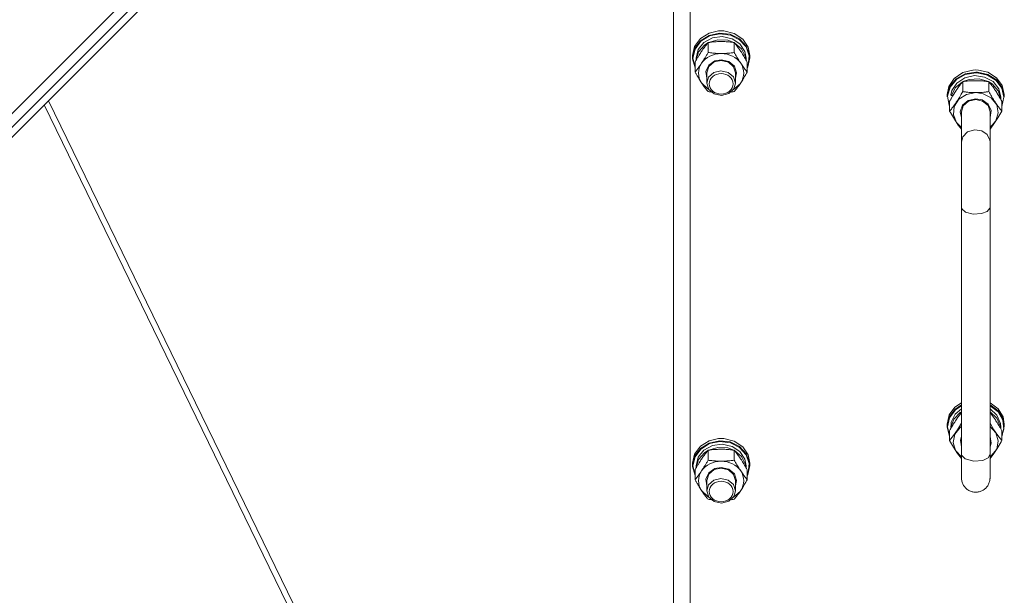
# Model space of a CAD drawing. Units: millimetres. Extents: x 0 to 30618, y -7 to 21000.
# Drawn here: x 3775 to 4189, y 13485 to 13726 of the extents above; entities that cross this region are included whole.
import ezdxf

# ---------------------------------------------------------------- set-up
doc = ezdxf.new("R2010")
doc.units = ezdxf.units.MM
doc.linetypes.add('K5LT_THIN', pattern=[0])
doc.layers.add('R', color=1, linetype='Continuous', true_color=0xff0000)
doc.layers.add('WELDING', color=7, linetype='Continuous', true_color=0xffffff)

msp = doc.modelspace()

# ---------------------------------------------------------------- linework, layer by layer
at = {"layer": 'R', "color": 7, "linetype": 'K5LT_THIN', "lineweight": 18}
for p, q in [((3570.05, 13485.17), (4129.34, 14044.46)), ((3579.95, 13489.41), (4125.1, 14034.56)), ((3582.07, 13487.29), (4127.22, 14032.43)), ((4049.92, 13307.35), (4049.92, 13950.75)), ((4056.92, 13945.98), (4056.92, 13305.88)), ((4064.85, 13720.82), (4068.75, 13721.75)), ((4068.77, 13721.75), (4068.75, 13721.75)), ((4068.75, 13721.75), (4071.09, 13721.75)), ((4068.77, 13721.75), (4071.07, 13721.75)), ((4071.07, 13721.75), (4071.09, 13721.75)), ((4071.09, 13721.75), (4075.42, 13720.64)), ((4058.77, 13715.25), (4061.19, 13718.54)), ((4058.77, 13714.29), (4061.19, 13717.58)), ((4058.94, 13714.11), (4061.36, 13717.37)), ((4061.19, 13718.54), (4064.85, 13720.82)), ((4061.19, 13717.58), (4064.85, 13719.87)), ((4061.36, 13717.37), (4065.01, 13719.62)), ((4062.67, 13716.88), (4066.24, 13718.82)), ((4064.56, 13716.87), (4068.54, 13718.06)), ((4064.85, 13719.87), (4069.22, 13720.82)), ((4065.01, 13719.62), (4069.36, 13720.53)), ((4066.24, 13718.82), (4070.41, 13719.38)), ((4068.54, 13718.06), (4072.75, 13717.8)), ((4069.22, 13720.82), (4073.69, 13720.32)), ((4069.36, 13720.53), (4073.79, 13719.98)), ((4070.41, 13719.38), (4074.49, 13718.49)), ((4072.75, 13717.8), (4075.28, 13716.87)), ((4073.69, 13720.32), (4077.63, 13718.41)), ((4073.79, 13719.98), (4077.67, 13718.04)), ((4074.49, 13718.49), (4077.84, 13716.27)), ((4075.42, 13720.64), (4078.97, 13718.24)), ((4077.63, 13718.41), (4080.48, 13715.39)), ((4077.67, 13718.04), (4080.44, 13714.99)), ((4078.97, 13718.24), (4081.24, 13714.87)), ((4057.92, 13711.42), (4058.77, 13715.25)), ((4057.92, 13710.46), (4058.77, 13714.29)), ((4058.09, 13710.31), (4058.94, 13714.11)), ((4059.42, 13710.31), (4060.27, 13713.88)), ((4059.43, 13709.48), (4060.47, 13713.02)), ((4060.27, 13713.88), (4062.67, 13716.88)), ((4060.47, 13713.02), (4063.03, 13715.91)), ((4063.03, 13715.91), (4064.37, 13716.76)), ((4064.44, 13712.68), (4064.44, 13716.85)), ((4075.41, 13712.68), (4075.41, 13716.85)), ((4075.48, 13716.76), (4078.53, 13714.25)), ((4077.84, 13716.27), (4079.91, 13713.1)), ((4078.53, 13714.25), (4080.2, 13710.9)), ((4079.91, 13713.1), (4080.42, 13710.31)), ((4080.44, 13714.99), (4081.7, 13711.28)), ((4080.48, 13715.39), (4081.84, 13711.67)), ((4081.24, 13714.87), (4081.92, 13711.42)), ((4057.92, 13710.46), (4057.92, 13711.42)), ((4057.93, 13710.05), (4057.92, 13710.46)), ((4058.95, 13706.25), (4057.93, 13710.05)), ((4058.09, 13710.29), (4058.09, 13710.31)), ((4058.95, 13706.49), (4058.09, 13710.29)), ((4059.42, 13709.46), (4059.42, 13710.31)), ((4064.68, 13707.36), (4067.25, 13709.16)), ((4067.04, 13708.74), (4069.92, 13709.37)), ((4067.25, 13709.16), (4069.92, 13709.66)), ((4069.92, 13709.66), (4073.12, 13708.94)), ((4069.92, 13709.37), (4072.98, 13708.65)), ((4073.12, 13708.94), (4075.49, 13706.95)), ((4080.2, 13710.9), (4080.41, 13709.48)), ((4080.42, 13709.46), (4080.42, 13710.31)), ((4081.92, 13710.46), (4081.07, 13706.63)), ((4081.7, 13711.28), (4081.27, 13707.42)), ((4081.84, 13711.67), (4081.92, 13710.46)), ((4081.92, 13710.46), (4081.92, 13711.42)), ((4058.95, 13704.46), (4058.95, 13708.63)), ((4063.47, 13704.71), (4064.68, 13707.36)), ((4063.92, 13701.88), (4063.47, 13704.71)), ((4063.92, 13704.18), (4064.76, 13706.83)), ((4064.76, 13706.83), (4067.04, 13708.74)), ((4069.85, 13705), (4066.81, 13704.25)), ((4072.92, 13704.31), (4069.85, 13705)), ((4072.98, 13708.65), (4075.18, 13706.68)), ((4075.18, 13706.68), (4075.92, 13704.18)), ((4075.49, 13706.95), (4076.42, 13704.2)), ((4080.89, 13704.46), (4080.89, 13708.63)), ((4081.27, 13707.42), (4080.89, 13706.49)), ((4081.07, 13706.63), (4080.89, 13706.25)), ((4175.75, 13705.31), (4171.43, 13704.21)), ((4176.92, 13705.36), (4175.75, 13705.31)), ((4175.77, 13705.31), (4175.75, 13705.31)), ((4176.92, 13705.36), (4175.77, 13705.31)), ((4178.07, 13705.31), (4176.92, 13705.36)), ((4178.09, 13705.31), (4176.92, 13705.36)), ((4178.07, 13705.31), (4178.09, 13705.31)), ((4181.99, 13704.39), (4178.09, 13705.31)), ((4063.92, 13704.18), (4063.92, 13699.81)), ((4064.63, 13702.26), (4063.92, 13699.81)), ((4066.81, 13704.25), (4064.63, 13702.26)), ((4075.08, 13702.46), (4072.92, 13704.31)), ((4075.92, 13699.81), (4075.08, 13702.46)), ((4076.42, 13704.2), (4075.92, 13701.88)), ((4075.92, 13704.18), (4075.92, 13699.81)), ((4167.88, 13701.8), (4165.6, 13698.43)), ((4168.69, 13701.58), (4166.05, 13698.41)), ((4168.76, 13701.28), (4166.16, 13698.12)), ((4171.43, 13704.21), (4167.88, 13701.8)), ((4172.49, 13703.67), (4168.69, 13701.58)), ((4172.52, 13703.37), (4168.76, 13701.28)), ((4172.35, 13702.05), (4169, 13699.84)), ((4174.09, 13701.37), (4171.56, 13700.43)), ((4176.44, 13702.95), (4172.35, 13702.05)), ((4176.92, 13704.41), (4172.49, 13703.67)), ((4176.92, 13704.11), (4172.52, 13703.37)), ((4178.3, 13701.63), (4174.09, 13701.37)), ((4180.6, 13702.38), (4176.44, 13702.95)), ((4177.62, 13704.39), (4176.92, 13704.41)), ((4177.5, 13704.09), (4176.92, 13704.11)), ((4181.85, 13703.17), (4177.5, 13704.09)), ((4181.99, 13703.43), (4177.62, 13704.39)), ((4182.28, 13700.43), (4178.3, 13701.63)), ((4184.17, 13700.45), (4180.6, 13702.38)), ((4185.5, 13700.92), (4181.85, 13703.17)), ((4185.65, 13702.1), (4181.99, 13704.39)), ((4185.65, 13701.15), (4181.99, 13703.43)), ((4187.91, 13697.66), (4185.5, 13700.92)), ((4188.07, 13698.81), (4185.65, 13702.1)), ((4188.07, 13697.86), (4185.65, 13701.15)), ((4061.69, 13699.93), (4064.38, 13697.36)), ((4063.92, 13699.81), (4064.76, 13697.17)), ((4064.38, 13697.36), (4064.79, 13697.12)), ((4064.76, 13697.17), (4067.04, 13695.26)), ((4073.15, 13695.44), (4075.28, 13697.47)), ((4075.05, 13697.12), (4077.89, 13699.57)), ((4075.28, 13697.47), (4075.92, 13699.81)), ((4077.89, 13699.57), (4078.15, 13699.93)), ((4165.6, 13698.43), (4164.92, 13694.98)), ((4166.05, 13698.41), (4164.94, 13694.63)), ((4166.16, 13698.12), (4165.11, 13694.36)), ((4166.93, 13696.66), (4166.48, 13694.86)), ((4168.31, 13697.82), (4166.68, 13694.61)), ((4169, 13699.84), (4166.93, 13696.66)), ((4171.37, 13700.33), (4168.31, 13697.82)), ((4171.44, 13700.41), (4171.44, 13696.25)), ((4182.41, 13700.41), (4182.41, 13696.25)), ((4183.81, 13699.48), (4182.48, 13700.33)), ((4186.37, 13696.58), (4183.81, 13699.48)), ((4186.57, 13697.45), (4184.17, 13700.45)), ((4187.41, 13693.05), (4186.37, 13696.58)), ((4187.42, 13693.88), (4186.57, 13697.45)), ((4188.75, 13693.85), (4187.91, 13697.66)), ((4188.92, 13694.98), (4188.07, 13698.81)), ((4188.92, 13694.03), (4188.07, 13697.86)), ((3787.19, 13692.4), (3994.39, 13267.01)), ((4067.04, 13695.26), (4070.12, 13694.63)), ((4070.12, 13694.63), (4073.15, 13695.44)), ((4164.92, 13694.98), (4164.92, 13694.03)), ((4164.94, 13694.63), (4164.92, 13694.03)), ((4165.11, 13694.36), (4165.75, 13690.53)), ((4167.35, 13694.61), (4166.68, 13694.61)), ((4169.78, 13693.03), (4167.83, 13690)), ((4173, 13695.09), (4169.78, 13693.03)), ((4173.73, 13692.5), (4171.36, 13690.51)), ((4176.92, 13695.82), (4173, 13695.09)), ((4176.92, 13693.23), (4173.73, 13692.5)), ((4176.92, 13692.94), (4173.86, 13692.21)), ((4180.03, 13695.37), (4176.92, 13695.82)), ((4179.6, 13692.73), (4176.92, 13693.23)), ((4179.8, 13692.3), (4176.92, 13692.94)), ((4182.16, 13690.93), (4179.6, 13692.73)), ((4182.08, 13690.39), (4179.8, 13692.3)), ((4183.45, 13693.57), (4180.03, 13695.37)), ((4185.72, 13690.71), (4183.45, 13693.57)), ((4187.42, 13693.88), (4187.42, 13693.03)), ((4187.89, 13690.05), (4188.75, 13693.85)), ((4188.92, 13694.98), (4188.92, 13694.03)), ((3785.44, 13690.65), (3991.79, 13267.01)), ((4165.75, 13690.53), (4165.95, 13690.05)), ((4165.95, 13692.2), (4165.95, 13688.03)), ((4167.83, 13690), (4167.5, 13686.55)), ((4171.36, 13690.51), (4170.42, 13687.77)), ((4171.66, 13690.24), (4170.92, 13687.75)), ((4173.86, 13692.21), (4171.66, 13690.24)), ((4182.92, 13687.75), (4182.08, 13690.39)), ((4183.38, 13688.27), (4182.16, 13690.93)), ((4182.92, 13685.44), (4183.38, 13688.27)), ((4186.41, 13687.3), (4185.72, 13690.71)), ((4187.89, 13692.2), (4187.89, 13688.03)), ((4167.5, 13686.55), (4168.84, 13683.28)), ((4170.42, 13687.77), (4170.92, 13685.44)), ((4170.92, 13687.75), (4170.92, 13675.06)), ((4182.92, 13687.75), (4182.92, 13675.06)), ((4185.42, 13683.94), (4186.41, 13687.3)), ((4168.84, 13683.28), (4170.92, 13681.23)), ((4182.92, 13681.23), (4185.42, 13683.94)), ((4170.92, 13647.72), (4170.92, 13675.06)), ((4182.92, 13647.72), (4182.92, 13675.06)), ((4170.92, 13647.72), (4170.92, 13543.92)), ((4182.92, 13647.72), (4182.92, 13543.92)), ((4168.19, 13563.7), (4170.92, 13565.57)), ((4168.19, 13562.75), (4170.92, 13564.62)), ((4168.35, 13562.52), (4170.92, 13564.29)), ((4182.92, 13565.57), (4186.33, 13563.02)), ((4182.92, 13564.62), (4186.33, 13562.07)), ((4182.92, 13564.29), (4186.28, 13561.73)), ((4164.92, 13556.58), (4165.77, 13560.41)), ((4165.77, 13560.41), (4168.19, 13563.7)), ((4165.77, 13559.46), (4168.19, 13562.75)), ((4165.93, 13559.26), (4168.35, 13562.52)), ((4166.65, 13557.36), (4168.33, 13560.7)), ((4167.71, 13558.58), (4170.44, 13561.37)), ((4168.33, 13560.7), (4170.92, 13562.93)), ((4170.44, 13561.37), (4170.92, 13561.68)), ((4182.92, 13562.93), (4185.83, 13560.29)), ((4182.92, 13561.68), (4185.83, 13559.03)), ((4185.83, 13560.29), (4187.3, 13556.87)), ((4186.28, 13561.73), (4188.3, 13558.27)), ((4186.33, 13563.02), (4188.42, 13559.56)), ((4186.33, 13562.07), (4188.42, 13558.61)), ((4164.92, 13555.63), (4165.77, 13559.46)), ((4164.92, 13556.58), (4164.92, 13555.63)), ((4165.09, 13555.46), (4165.93, 13559.26)), ((4166.47, 13555.1), (4167.71, 13558.58)), ((4185.83, 13559.03), (4187.3, 13555.62)), ((4187.3, 13556.87), (4187.42, 13555.48)), ((4188.3, 13558.27), (4188.68, 13554.42)), ((4188.42, 13559.56), (4188.92, 13556.58)), ((4188.42, 13558.61), (4188.92, 13555.63)), ((4188.92, 13556.58), (4188.92, 13555.63)), ((4164.93, 13555.22), (4164.92, 13555.63)), ((4165.95, 13551.42), (4164.93, 13555.22)), ((4165.95, 13551.65), (4165.09, 13555.46)), ((4165.95, 13553.8), (4165.95, 13549.63)), ((4166.47, 13555.1), (4166.69, 13555.1)), ((4167.43, 13548.9), (4168.13, 13552.31)), ((4168.13, 13552.31), (4170.39, 13555.17)), ((4170.39, 13555.17), (4170.92, 13555.58)), ((4182.92, 13555.58), (4185.42, 13552.87)), ((4185.42, 13552.87), (4186.41, 13549.51)), ((4187.3, 13555.62), (4187.41, 13554.65)), ((4187.42, 13555.48), (4187.42, 13554.63)), ((4188.68, 13554.42), (4187.89, 13551.65)), ((4187.89, 13553.8), (4187.89, 13549.63)), ((4188.07, 13551.8), (4187.89, 13551.42)), ((4188.92, 13555.63), (4188.07, 13551.8)), ((4061.19, 13547.27), (4064.85, 13549.55)), ((4061.19, 13546.32), (4064.85, 13548.6)), ((4061.36, 13546.1), (4065.01, 13548.35)), ((4062.67, 13545.61), (4066.24, 13547.55)), ((4064.85, 13549.55), (4068.75, 13550.48)), ((4064.85, 13548.6), (4069.22, 13549.56)), ((4065.01, 13548.35), (4069.36, 13549.26)), ((4066.24, 13547.55), (4070.41, 13548.12)), ((4068.77, 13550.48), (4068.75, 13550.48)), ((4068.75, 13550.48), (4071.09, 13550.48)), ((4068.77, 13550.48), (4071.07, 13550.48)), ((4069.22, 13549.56), (4073.69, 13549.05)), ((4069.36, 13549.26), (4073.79, 13548.71)), ((4070.41, 13548.12), (4074.49, 13547.22)), ((4071.07, 13550.48), (4071.09, 13550.48)), ((4071.09, 13550.48), (4075.42, 13549.37)), ((4073.69, 13549.05), (4077.63, 13547.15)), ((4073.79, 13548.71), (4077.67, 13546.77)), ((4075.42, 13549.37), (4078.97, 13546.97)), ((4168.42, 13545.54), (4167.43, 13548.9)), ((4170.47, 13549.87), (4170.92, 13551.37)), ((4170.92, 13547.04), (4170.47, 13549.87)), ((4182.92, 13551.37), (4183.38, 13548.54)), ((4182.92, 13536.66), (4182.92, 13549.35)), ((4183.38, 13548.54), (4182.92, 13547.04)), ((4186.41, 13549.51), (4185.72, 13546.1)), ((4057.92, 13540.15), (4058.77, 13543.98)), ((4058.77, 13543.98), (4061.19, 13547.27)), ((4058.77, 13543.03), (4061.19, 13546.32)), ((4058.94, 13542.85), (4061.36, 13546.1)), ((4060.27, 13542.62), (4062.67, 13545.61)), ((4060.47, 13541.75), (4063.03, 13544.64)), ((4063.03, 13544.64), (4064.37, 13545.5)), ((4064.44, 13541.41), (4064.44, 13545.58)), ((4064.56, 13545.6), (4068.54, 13546.79)), ((4068.54, 13546.79), (4072.75, 13546.54)), ((4072.75, 13546.54), (4075.28, 13545.6)), ((4074.49, 13547.22), (4077.84, 13545.01)), ((4075.41, 13541.41), (4075.41, 13545.58)), ((4075.48, 13545.5), (4078.53, 13542.99)), ((4077.63, 13547.15), (4080.48, 13544.12)), ((4077.67, 13546.77), (4080.44, 13543.72)), ((4077.84, 13545.01), (4079.91, 13541.83)), ((4078.97, 13546.97), (4081.24, 13543.6)), ((4080.44, 13543.72), (4081.7, 13540.01)), ((4080.48, 13544.12), (4081.84, 13540.4)), ((4081.24, 13543.6), (4081.92, 13540.15)), ((4170.92, 13542.83), (4168.42, 13545.54)), ((4170.92, 13543.92), (4170.92, 13533.96)), ((4170.99, 13543.46), (4170.92, 13543.92)), ((4172.43, 13541.93), (4170.99, 13543.46)), ((4182.92, 13543.92), (4182.14, 13542.44)), ((4182.92, 13533.96), (4182.92, 13543.92)), ((4185.72, 13546.1), (4183.45, 13543.24)), ((4057.92, 13539.19), (4058.77, 13543.03)), ((4057.92, 13539.19), (4057.92, 13540.15)), ((4057.93, 13538.79), (4057.92, 13539.19)), ((4058.09, 13539.04), (4058.94, 13542.85)), ((4059.42, 13539.04), (4060.27, 13542.62)), ((4059.43, 13538.21), (4060.47, 13541.75)), ((4078.53, 13542.99), (4080.2, 13539.64)), ((4079.91, 13541.83), (4080.42, 13539.04)), ((4080.2, 13539.64), (4080.41, 13538.21)), ((4081.92, 13539.19), (4081.07, 13535.36)), ((4081.7, 13540.01), (4081.27, 13536.15)), ((4081.84, 13540.4), (4081.92, 13539.19)), ((4081.92, 13539.19), (4081.92, 13540.15)), ((4176.17, 13540.94), (4172.43, 13541.93)), ((4179.86, 13541.3), (4176.17, 13540.94)), ((4182.14, 13542.44), (4179.86, 13541.3)), ((4183.45, 13543.24), (4182.92, 13542.83)), ((4058.95, 13534.99), (4057.93, 13538.79)), ((4058.09, 13539.02), (4058.09, 13539.04)), ((4058.95, 13535.22), (4058.09, 13539.02)), ((4058.95, 13533.2), (4058.95, 13537.36)), ((4059.42, 13538.19), (4059.42, 13539.04)), ((4063.47, 13533.44), (4064.68, 13536.1)), ((4063.92, 13532.92), (4064.76, 13535.56)), ((4064.68, 13536.1), (4067.25, 13537.89)), ((4064.76, 13535.56), (4067.04, 13537.47)), ((4067.04, 13537.47), (4069.92, 13538.11)), ((4067.25, 13537.89), (4069.92, 13538.39)), ((4069.92, 13538.39), (4073.12, 13537.67)), ((4069.92, 13538.11), (4072.98, 13537.38)), ((4072.98, 13537.38), (4075.18, 13535.41)), ((4073.12, 13537.67), (4075.49, 13535.68)), ((4075.18, 13535.41), (4075.92, 13532.92)), ((4075.49, 13535.68), (4076.42, 13532.94)), ((4080.42, 13538.19), (4080.42, 13539.04)), ((4080.89, 13533.2), (4080.89, 13537.36)), ((4081.27, 13536.15), (4080.89, 13535.22)), ((4081.07, 13535.36), (4080.89, 13534.99)), ((4063.92, 13530.61), (4063.47, 13533.44)), ((4063.92, 13532.92), (4063.92, 13528.54)), ((4064.63, 13530.99), (4063.92, 13528.54)), ((4066.81, 13532.98), (4064.63, 13530.99)), ((4069.85, 13533.73), (4066.81, 13532.98)), ((4072.92, 13533.04), (4069.85, 13533.73)), ((4075.08, 13531.19), (4072.92, 13533.04)), ((4075.92, 13528.54), (4075.08, 13531.19)), ((4076.42, 13532.94), (4075.92, 13530.61)), ((4075.92, 13532.92), (4075.92, 13528.54)), ((4061.69, 13528.66), (4064.38, 13526.09)), ((4063.92, 13528.54), (4064.76, 13525.9)), ((4075.05, 13525.86), (4077.89, 13528.3)), ((4075.28, 13526.2), (4075.92, 13528.54)), ((4077.89, 13528.3), (4078.15, 13528.66)), ((4064.38, 13526.09), (4064.79, 13525.86)), ((4064.76, 13525.9), (4067.04, 13523.99)), ((4067.04, 13523.99), (4070.12, 13523.36)), ((4070.12, 13523.36), (4073.15, 13524.17)), ((4073.15, 13524.17), (4075.28, 13526.2))]:
    msp.add_line(p, q, dxfattribs=at)
for centre, major_axis, ratio, start_param, end_param in [((4069.92, 13704.04), (-9.5, 0), 0.864992, 4.712389, 5.759587), ((4069.92, 13704.04), (9.5, 0), 0.864992, 0.523599, 1.570796), ((4069.92, 13704.04), (-9.5, 0), 0.864992, 5.759587, 6.806784), ((4069.92, 13704.04), (9.5, 0), 0.864992, 5.759587, 6.806784), ((4176.92, 13695.09), (10.5, 0), 0.211093, 3.249619, 3.362221), ((4176.92, 13553.13), (0, -20.38), 0.515178, 4.503438, 4.615831), ((4069.92, 13532.77), (-9.5, 0), 0.864992, 4.712389, 5.759587), ((4069.92, 13532.77), (9.5, 0), 0.864992, 0.523599, 1.570796), ((4069.92, 13532.77), (-9.5, 0), 0.864992, 5.759587, 6.806784), ((4069.92, 13532.77), (9.5, 0), 0.864992, 5.759587, 6.806784)]:
    msp.add_ellipse(centre, major_axis=major_axis, ratio=ratio, start_param=start_param, end_param=end_param, dxfattribs=at)
for centre in [(4069.92, 13699.52), (4069.92, 13528.25)]:
    msp.add_ellipse(centre, major_axis=(-5, 0), ratio=0.864992, dxfattribs=at)
at = {"layer": 'WELDING', "color": 7, "linetype": 'K5LT_THIN', "lineweight": 18}
for p, q in [((4064.88, 13696.19), (4064.44, 13696.25)), ((4065.32, 13696.13), (4064.88, 13696.19)), ((4065.76, 13696.07), (4065.32, 13696.13)), ((4074.53, 13696.13), (4074.08, 13696.07)), ((4074.97, 13696.19), (4074.53, 13696.13)), ((4075.41, 13696.25), (4074.97, 13696.19)), ((4166.27, 13687.46), (4165.95, 13688.03)), ((4167.92, 13684.69), (4166.27, 13687.46)), ((4169.6, 13682.19), (4167.92, 13684.69)), ((4186.25, 13685.22), (4184.58, 13682.66)), ((4187.89, 13688.03), (4186.25, 13685.22)), ((4170.92, 13680.45), (4169.6, 13682.19)), ((4176.53, 13680.24), (4173.46, 13679.3)), ((4179.42, 13679.78), (4176.53, 13680.24)), ((4184.58, 13682.66), (4182.92, 13680.45)), ((4171.45, 13677.19), (4170.92, 13675.06)), ((4173.46, 13679.3), (4171.45, 13677.19)), ((4181.7, 13678.19), (4179.42, 13679.78)), ((4182.85, 13675.85), (4181.7, 13678.19)), ((4182.92, 13675.06), (4182.85, 13675.85)), ((4171.07, 13647.07), (4170.92, 13647.72)), ((4172.61, 13645.63), (4171.07, 13647.07)), ((4182.85, 13647.27), (4181.7, 13645.91)), ((4182.92, 13647.72), (4182.85, 13647.27)), ((4175.85, 13644.76), (4172.61, 13645.63)), ((4179.39, 13644.98), (4175.85, 13644.76)), ((4181.7, 13645.91), (4179.39, 13644.98)), ((4169.44, 13559.42), (4170.19, 13560.44)), ((4170.19, 13560.44), (4170.92, 13561.38)), ((4182.92, 13561.38), (4183.65, 13560.44)), ((4183.65, 13560.44), (4184.4, 13559.42)), ((4168.69, 13558.33), (4169.44, 13559.42)), ((4170.92, 13556.94), (4169.27, 13554.19)), ((4184.58, 13554.19), (4182.92, 13556.94)), ((4184.4, 13559.42), (4185.15, 13558.33)), ((4167.59, 13551.74), (4165.95, 13549.63)), ((4169.27, 13554.19), (4167.59, 13551.74)), ((4186.25, 13551.74), (4184.58, 13554.19)), ((4187.89, 13549.63), (4186.25, 13551.74)), ((4165.95, 13549.63), (4167.59, 13546.82)), ((4185.92, 13546.29), (4187.57, 13549.06)), ((4187.57, 13549.06), (4187.89, 13549.63)), ((4167.59, 13546.82), (4169.27, 13544.26)), ((4169.27, 13544.26), (4170.92, 13542.05)), ((4182.92, 13542.05), (4184.24, 13543.79)), ((4184.24, 13543.79), (4185.92, 13546.29)), ((4064.88, 13524.92), (4064.44, 13524.98)), ((4065.32, 13524.86), (4064.88, 13524.92)), ((4065.76, 13524.81), (4065.32, 13524.86)), ((4074.53, 13524.86), (4074.08, 13524.81)), ((4074.97, 13524.92), (4074.53, 13524.86)), ((4075.41, 13524.98), (4074.97, 13524.92))]:
    msp.add_line(p, q, dxfattribs=at)
for points, knots in [([(4069.92, 13717.27), (4069.57, 13717.27), (4068.85, 13717.26), (4067.97, 13717.22), (4066.98, 13717.15), (4065.85, 13717.04), (4064.91, 13716.92), (4064.44, 13716.85)], [0, 0, 0, 0, 1.523216, 3.057663, 3.814901, 5.878539, 8, 8, 8, 8]), ([(4075.41, 13716.85), (4074.91, 13716.92), (4073.99, 13717.04), (4072.66, 13717.17), (4071.44, 13717.25), (4070.53, 13717.27), (4070.03, 13717.27), (4069.92, 13717.27)], [0, 0, 0, 0, 2.217775, 4.084032, 5.851552, 7.530677, 8, 8, 8, 8]), ([(4064.44, 13716.85), (4064.11, 13716.46), (4063.64, 13715.87), (4062.97, 13714.98), (4062.52, 13714.37), (4062.07, 13713.72), (4061.66, 13713.12), (4061.26, 13712.51), (4060.82, 13711.82), (4060.33, 13711.01), (4059.67, 13709.9), (4059.21, 13709.09), (4058.95, 13708.63)], [0, 0, 0, 0, 2.36093, 3.390647, 4.79298, 5.506786, 6.577788, 7.635804, 8.324795, 9.644879, 11.134303, 13, 13, 13, 13]), ([(4080.89, 13708.63), (4080.52, 13709.29), (4079.95, 13710.28), (4079.23, 13711.49), (4078.78, 13712.2), (4078.42, 13712.75), (4078.07, 13713.29), (4077.71, 13713.81), (4077.28, 13714.43), (4076.52, 13715.47), (4075.87, 13716.29), (4075.41, 13716.85)], [0, 0, 0, 0, 2.495045, 3.773157, 4.752428, 5.414375, 6.071805, 7.048435, 7.684427, 8.902965, 12, 12, 12, 12]), ([(4061.69, 13708.15), (4061.88, 13708.43), (4062.13, 13708.81), (4062.56, 13709.49), (4062.86, 13709.98), (4063.33, 13710.75), (4063.81, 13711.57), (4064.23, 13712.32), (4064.44, 13712.68)], [0, 0, 0, 0, 1.79714, 2.404251, 4.194774, 4.765234, 6.955738, 9, 9, 9, 9]), ([(4064.44, 13712.68), (4065.1, 13712.59), (4066.13, 13712.46), (4067.5, 13712.34), (4068.52, 13712.28), (4069.31, 13712.26), (4069.79, 13712.26), (4069.92, 13712.26)], [0, 0, 0, 0, 3.005828, 4.558322, 5.937032, 7.433787, 8, 8, 8, 8]), ([(4069.92, 13712.26), (4070.29, 13712.26), (4070.92, 13712.27), (4071.9, 13712.31), (4072.95, 13712.39), (4074.15, 13712.51), (4075, 13712.62), (4075.41, 13712.68)], [0, 0, 0, 0, 1.597458, 2.676777, 4.235764, 6.182879, 8, 8, 8, 8]), ([(4075.41, 13712.68), (4075.76, 13712.04), (4076.32, 13711.07), (4077.04, 13709.88), (4077.59, 13708.99), (4077.95, 13708.44), (4078.15, 13708.15)], [0, 0, 0, 0, 2.828681, 4.286485, 5.499243, 7, 7, 7, 7]), ([(4058.95, 13704.46), (4059.24, 13704.81), (4059.68, 13705.35), (4060.32, 13706.19), (4060.82, 13706.88), (4061.3, 13707.56), (4061.58, 13707.97), (4061.69, 13708.15)], [0, 0, 0, 0, 2.582723, 3.88971, 5.5895, 6.977921, 8, 8, 8, 8]), ([(4078.15, 13708.15), (4078.34, 13707.87), (4078.71, 13707.32), (4079.2, 13706.64), (4079.72, 13705.93), (4080.26, 13705.23), (4080.69, 13704.71), (4080.89, 13704.46)], [0, 0, 0, 0, 1.597458, 3.207191, 4.235764, 6.182879, 8, 8, 8, 8]), ([(4061.69, 13699.93), (4061.51, 13700.21), (4061.26, 13700.59), (4060.83, 13701.27), (4060.52, 13701.76), (4060.06, 13702.53), (4059.58, 13703.35), (4059.15, 13704.1), (4058.95, 13704.46)], [0, 0, 0, 0, 1.79714, 2.404251, 4.194774, 4.765234, 6.955738, 9, 9, 9, 9]), ([(4080.89, 13704.46), (4080.53, 13703.82), (4079.98, 13702.86), (4079.26, 13701.66), (4078.71, 13700.78), (4078.35, 13700.23), (4078.15, 13699.93)], [0, 0, 0, 0, 2.828681, 4.286485, 5.499243, 7, 7, 7, 7]), ([(4176.92, 13700.84), (4176.55, 13700.84), (4175.92, 13700.83), (4174.95, 13700.78), (4173.89, 13700.71), (4172.69, 13700.58), (4171.84, 13700.47), (4171.44, 13700.41)], [0, 0, 0, 0, 1.597458, 2.676777, 4.235764, 6.182879, 8, 8, 8, 8]), ([(4182.41, 13700.41), (4181.74, 13700.51), (4180.71, 13700.64), (4179.35, 13700.76), (4178.32, 13700.81), (4177.53, 13700.84), (4177.05, 13700.84), (4176.92, 13700.84)], [0, 0, 0, 0, 3.005828, 4.558322, 5.937032, 7.433787, 8, 8, 8, 8]), ([(4064.44, 13696.25), (4064.15, 13696.59), (4063.71, 13697.14), (4063.07, 13697.97), (4062.57, 13698.66), (4062.09, 13699.34), (4061.81, 13699.75), (4061.69, 13699.93)], [0, 0, 0, 0, 2.582723, 3.88971, 5.5895, 6.977921, 8, 8, 8, 8]), ([(4078.15, 13699.93), (4077.96, 13699.65), (4077.59, 13699.1), (4077.1, 13698.42), (4076.58, 13697.72), (4076.03, 13697.01), (4075.61, 13696.49), (4075.41, 13696.25)], [0, 0, 0, 0, 1.597458, 3.207191, 4.235764, 6.182879, 8, 8, 8, 8]), ([(4168.69, 13696.73), (4168.51, 13696.45), (4168.26, 13696.07), (4167.83, 13695.39), (4167.52, 13694.9), (4167.06, 13694.13), (4166.58, 13693.31), (4166.15, 13692.56), (4165.95, 13692.2)], [0, 0, 0, 0, 1.79714, 2.404251, 4.194774, 4.765234, 6.955738, 9, 9, 9, 9]), ([(4171.44, 13700.41), (4171.15, 13700.07), (4170.71, 13699.52), (4170.07, 13698.69), (4169.57, 13698), (4169.09, 13697.32), (4168.81, 13696.91), (4168.69, 13696.73)], [0, 0, 0, 0, 2.582723, 3.88971, 5.5895, 6.977921, 8, 8, 8, 8]), ([(4185.15, 13696.73), (4184.96, 13697.01), (4184.59, 13697.56), (4184.1, 13698.24), (4183.58, 13698.95), (4183.03, 13699.65), (4182.61, 13700.17), (4182.41, 13700.41)], [0, 0, 0, 0, 1.597458, 3.207191, 4.235764, 6.182879, 8, 8, 8, 8]), ([(4187.89, 13692.2), (4187.53, 13692.84), (4186.98, 13693.8), (4186.26, 13695), (4185.71, 13695.88), (4185.35, 13696.43), (4185.15, 13696.73)], [0, 0, 0, 0, 2.828681, 4.286485, 5.499243, 7, 7, 7, 7]), ([(4165.95, 13688.03), (4166.27, 13688.42), (4166.75, 13689.01), (4167.42, 13689.9), (4167.87, 13690.51), (4168.32, 13691.16), (4168.73, 13691.76), (4169.13, 13692.37), (4169.56, 13693.06), (4170.06, 13693.86), (4170.72, 13694.97), (4171.18, 13695.79), (4171.44, 13696.25)], [0, 0, 0, 0, 2.36093, 3.390647, 4.79298, 5.506786, 6.577788, 7.635804, 8.324795, 9.644879, 11.134303, 13, 13, 13, 13]), ([(4171.44, 13696.25), (4171.93, 13696.18), (4172.85, 13696.06), (4174.18, 13695.93), (4175.41, 13695.85), (4176.31, 13695.82), (4176.81, 13695.82), (4176.92, 13695.82)], [0, 0, 0, 0, 2.217775, 4.084032, 5.851552, 7.530677, 8, 8, 8, 8]), ([(4176.92, 13695.82), (4177.28, 13695.82), (4177.99, 13695.83), (4178.87, 13695.88), (4179.87, 13695.95), (4180.99, 13696.05), (4181.93, 13696.18), (4182.41, 13696.25)], [0, 0, 0, 0, 1.523216, 3.057663, 3.814901, 5.878539, 8, 8, 8, 8]), ([(4182.41, 13696.25), (4182.78, 13695.59), (4183.34, 13694.59), (4184.07, 13693.39), (4184.52, 13692.67), (4184.88, 13692.12), (4185.23, 13691.59), (4185.58, 13691.07), (4186.02, 13690.45), (4186.78, 13689.41), (4187.43, 13688.59), (4187.89, 13688.03)], [0, 0, 0, 0, 2.495045, 3.773157, 4.752428, 5.414375, 6.071805, 7.048435, 7.684427, 8.902965, 12, 12, 12, 12]), ([(4165.95, 13553.8), (4166.31, 13554.44), (4166.86, 13555.41), (4167.59, 13556.6), (4168.14, 13557.48), (4168.5, 13558.04), (4168.69, 13558.33)], [0, 0, 0, 0, 2.828681, 4.286485, 5.499243, 7, 7, 7, 7]), ([(4185.15, 13558.33), (4185.34, 13558.05), (4185.58, 13557.67), (4186.02, 13556.99), (4186.32, 13556.5), (4186.78, 13555.73), (4187.26, 13554.91), (4187.69, 13554.16), (4187.89, 13553.8)], [0, 0, 0, 0, 1.79714, 2.404251, 4.194774, 4.765234, 6.955738, 9, 9, 9, 9]), ([(4064.44, 13545.58), (4064.11, 13545.19), (4063.64, 13544.6), (4062.97, 13543.71), (4062.52, 13543.1), (4062.07, 13542.45), (4061.66, 13541.85), (4061.26, 13541.24), (4060.82, 13540.55), (4060.33, 13539.74), (4059.67, 13538.64), (4059.21, 13537.82), (4058.95, 13537.36)], [0, 0, 0, 0, 2.36093, 3.390647, 4.79298, 5.506786, 6.577788, 7.635804, 8.324795, 9.644879, 11.134303, 13, 13, 13, 13]), ([(4069.92, 13546.01), (4069.57, 13546.01), (4068.85, 13545.99), (4067.97, 13545.95), (4066.98, 13545.88), (4065.85, 13545.77), (4064.91, 13545.65), (4064.44, 13545.58)], [0, 0, 0, 0, 1.523216, 3.057663, 3.814901, 5.878539, 8, 8, 8, 8]), ([(4075.41, 13545.58), (4074.91, 13545.65), (4073.99, 13545.77), (4072.66, 13545.9), (4071.44, 13545.98), (4070.53, 13546), (4070.03, 13546.01), (4069.92, 13546.01)], [0, 0, 0, 0, 2.217775, 4.084032, 5.851552, 7.530677, 8, 8, 8, 8]), ([(4080.89, 13537.36), (4080.52, 13538.02), (4079.95, 13539.02), (4079.23, 13540.22), (4078.78, 13540.94), (4078.42, 13541.49), (4078.07, 13542.02), (4077.71, 13542.54), (4077.28, 13543.16), (4076.52, 13544.2), (4075.87, 13545.02), (4075.41, 13545.58)], [0, 0, 0, 0, 2.495045, 3.773157, 4.752428, 5.414375, 6.071805, 7.048435, 7.684427, 8.902965, 12, 12, 12, 12]), ([(4061.69, 13536.88), (4061.88, 13537.16), (4062.13, 13537.54), (4062.56, 13538.22), (4062.86, 13538.71), (4063.33, 13539.48), (4063.81, 13540.3), (4064.23, 13541.05), (4064.44, 13541.41)], [0, 0, 0, 0, 1.79714, 2.404251, 4.194774, 4.765234, 6.955738, 9, 9, 9, 9]), ([(4064.44, 13541.41), (4065.1, 13541.32), (4066.13, 13541.19), (4067.5, 13541.07), (4068.52, 13541.01), (4069.31, 13540.99), (4069.79, 13540.99), (4069.92, 13540.99)], [0, 0, 0, 0, 3.005828, 4.558322, 5.937032, 7.433787, 8, 8, 8, 8]), ([(4069.92, 13540.99), (4070.29, 13540.99), (4070.92, 13541), (4071.9, 13541.04), (4072.95, 13541.12), (4074.15, 13541.24), (4075, 13541.35), (4075.41, 13541.41)], [0, 0, 0, 0, 1.597458, 2.676777, 4.235764, 6.182879, 8, 8, 8, 8]), ([(4075.41, 13541.41), (4075.76, 13540.77), (4076.32, 13539.81), (4077.04, 13538.61), (4077.59, 13537.73), (4077.95, 13537.18), (4078.15, 13536.88)], [0, 0, 0, 0, 2.828681, 4.286485, 5.499243, 7, 7, 7, 7]), ([(4058.95, 13533.2), (4059.24, 13533.54), (4059.68, 13534.09), (4060.32, 13534.92), (4060.82, 13535.61), (4061.3, 13536.29), (4061.58, 13536.7), (4061.69, 13536.88)], [0, 0, 0, 0, 2.582723, 3.88971, 5.5895, 6.977921, 8, 8, 8, 8]), ([(4078.15, 13536.88), (4078.34, 13536.6), (4078.71, 13536.05), (4079.2, 13535.37), (4079.72, 13534.66), (4080.26, 13533.96), (4080.69, 13533.44), (4080.89, 13533.2)], [0, 0, 0, 0, 1.597458, 3.207191, 4.235764, 6.182879, 8, 8, 8, 8]), ([(4061.69, 13528.66), (4061.51, 13528.94), (4061.26, 13529.32), (4060.83, 13530), (4060.52, 13530.5), (4060.06, 13531.26), (4059.58, 13532.09), (4059.15, 13532.83), (4058.95, 13533.2)], [0, 0, 0, 0, 1.79714, 2.404251, 4.194774, 4.765234, 6.955738, 9, 9, 9, 9]), ([(4080.89, 13533.2), (4080.53, 13532.56), (4079.98, 13531.59), (4079.26, 13530.39), (4078.71, 13529.51), (4078.35, 13528.96), (4078.15, 13528.66)], [0, 0, 0, 0, 2.828681, 4.286485, 5.499243, 7, 7, 7, 7]), ([(4182.92, 13533.96), (4182.92, 13533.94), (4182.92, 13533.91), (4182.92, 13533.85), (4182.92, 13533.81), (4182.92, 13533.7), (4182.91, 13533.63), (4182.9, 13533.43), (4182.89, 13533.29), (4182.83, 13532.91), (4182.78, 13532.66), (4182.65, 13532.17), (4182.57, 13531.94), (4182.39, 13531.47), (4182.28, 13531.24), (4182.03, 13530.8), (4181.89, 13530.59), (4181.59, 13530.19), (4181.43, 13530), (4181.08, 13529.63), (4180.9, 13529.46), (4180.51, 13529.15), (4180.3, 13529), (4179.88, 13528.73), (4179.66, 13528.61), (4179.2, 13528.4), (4178.96, 13528.31), (4178.48, 13528.16), (4178.24, 13528.1), (4177.75, 13528.01), (4177.5, 13527.98), (4176.99, 13527.96), (4176.74, 13527.96), (4176.24, 13527.99), (4175.99, 13528.03), (4175.5, 13528.13), (4175.25, 13528.19), (4174.78, 13528.35), (4174.54, 13528.45), (4174.09, 13528.66), (4173.87, 13528.79), (4173.45, 13529.06), (4173.25, 13529.21), (4172.86, 13529.53), (4172.68, 13529.71), (4172.34, 13530.08), (4172.18, 13530.27), (4171.89, 13530.68), (4171.76, 13530.9), (4171.52, 13531.34), (4171.41, 13531.57), (4171.23, 13532.04), (4171.16, 13532.28), (4171.04, 13532.77), (4170.99, 13533.01), (4170.93, 13533.49), (4170.92, 13533.75), (4170.92, 13533.96), (4170.92, 13533.96), (4170.92, 13533.96)], [0, 0, 0, 0, 0.098937, 0.098937, 0.247342, 0.247342, 0.527662, 0.527662, 1.071814, 1.071814, 2.073845, 2.073845, 3.074919, 3.074919, 4.074394, 4.074394, 5.074114, 5.074114, 6.073877, 6.073877, 7.07364, 7.07364, 8.073403, 8.073403, 9.073166, 9.073166, 10.072929, 10.072929, 11.072692, 11.072692, 12.072455, 12.072455, 13.072218, 13.072218, 14.071981, 14.071981, 15.071744, 15.071744, 16.071507, 16.071507, 17.07127, 17.07127, 18.071033, 18.071033, 19.070796, 19.070796, 20.070559, 20.070559, 21.070322, 21.070322, 22.070085, 22.070085, 23.069848, 23.069848, 24.069087, 24.069087, 24.998393, 24.998393, 25, 25, 25, 25]), ([(4064.44, 13524.98), (4064.15, 13525.32), (4063.71, 13525.87), (4063.07, 13526.7), (4062.57, 13527.4), (4062.09, 13528.07), (4061.81, 13528.48), (4061.69, 13528.66)], [0, 0, 0, 0, 2.582723, 3.88971, 5.5895, 6.977921, 8, 8, 8, 8]), ([(4078.15, 13528.66), (4077.96, 13528.38), (4077.59, 13527.84), (4077.1, 13527.15), (4076.58, 13526.45), (4076.03, 13525.75), (4075.61, 13525.22), (4075.41, 13524.98)], [0, 0, 0, 0, 1.597458, 3.207191, 4.235764, 6.182879, 8, 8, 8, 8])]:
    msp.add_open_spline(points, degree=3, knots=knots, dxfattribs=at)

doc.saveas('drawing.dxf')
